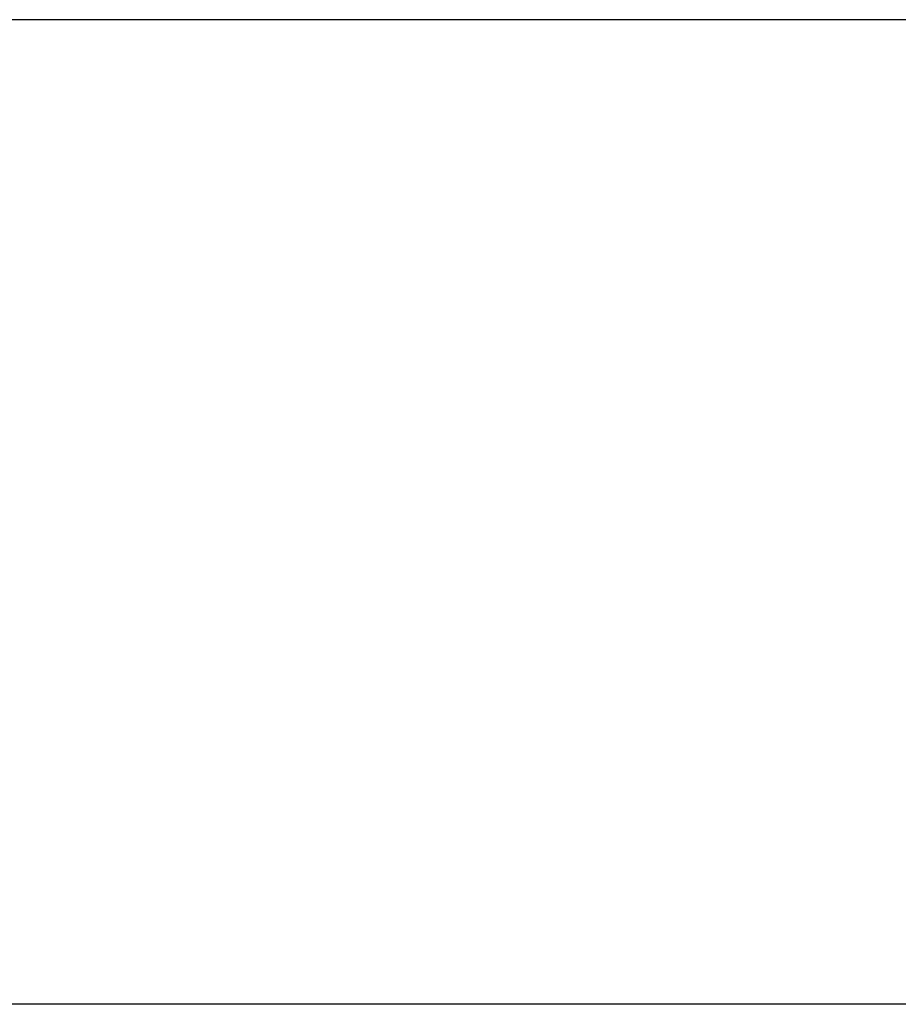
# Model space of a CAD drawing. Extents: x 335 to 5972, y 221 to 7442.
# Drawn here: x 1808 to 2489, y 2678 to 3441 of the extents above; entities that cross this region are included whole.
import ezdxf

# ---------------------------------------------------------------- set-up
doc = ezdxf.new("R2010")
doc.units = 0
doc.header["$LTSCALE"] = 40
doc.layers.add('Kóta (ISO)', color=7, linetype='Continuous', lineweight=25)
doc.styles.add('Text poznámky (DIN)', font='isocpeur.ttf')
doc.dimstyles.new('Výchozí (DIN)', dxfattribs={"dimscale": 40, "dimtxt": 3.5, "dimasz": 2.5, "dimexe": 3.175, "dimexo": 0.8, "dimgap": 0.8, "dimtad": 1, "dimdec": 1, "dimlfac": 0.001, "dimrnd": 1e-08, "dimtxsty": 'Text poznámky (DIN)', "dimcen": 0.09, "dimdle": 10, "dimclrd": 256, "dimclre": 256, "dimclrt": 256, "dimadec": 0, "dimazin": 0, "dimtfac": 1, "dimtofl": 0, "dimtmove": 0, "dimatfit": 3, "dimfxl": 0, "dimtolj": 1, "dimtzin": 0, "dimlwd": -1, "dimlwe": -1, "dimarcsym": 0})

# ---------------------------------------------------------------- blocks, each defined once
blk = doc.blocks.new('*D12')
at = {"layer": 'Defpoints', "color": 0}
for p in [(537.34, 3440.83), (2638.72, 3440.83), (2638.72, 2677.83)]:
    blk.add_point(p, dxfattribs=at)
at = {"layer": 'Kóta (ISO)'}
for p, q in [((2606.72, 3440.83), (410.34, 3440.83)), ((537.34, 2777.83), (537.34, 3340.83)), ((2606.72, 2677.83), (410.34, 2677.83))]:
    blk.add_line(p, q, dxfattribs=at)
for points in [[(520.67, 3340.83), (554.01, 3340.83), (537.34, 3440.83)], [(520.67, 2777.83), (554.01, 2777.83), (537.34, 2677.83)]]:
    blk.add_solid(points, dxfattribs=at)
at = {"layer": 'Kóta (ISO)', "insert": (337.34, 2845.83), "char_height": 140, "attachment_point": 1, "rotation": 90, "style": 'Text poznámky (DIN)'}
blk.add_mtext('\\A1;0,8 m', dxfattribs=at)

msp = doc.modelspace()

# ---------------------------------------------------------------- dimensions: what is measured, and where the dimension line sits
at = {"layer": 'Kóta (ISO)'}
dim = msp.add_linear_dim(base=(537.34, 3440.83), p1=(2638.72, 2677.83), p2=(2638.72, 3440.83), angle=270, dimstyle='Výchozí (DIN)', override={"dimdec": 1, "dimlfac": 0.001, "dimpost": '<> m', "dimtp": 0, "dimtm": 0, "dimtdec": 2, "dimtmove": 1}, dxfattribs=at)
dim.commit()
dim.dimension.update_dxf_attribs({"geometry": '*D12', "text_midpoint": (537.34, 3059.33), "dimtype": 160})

doc.saveas('drawing.dxf')
